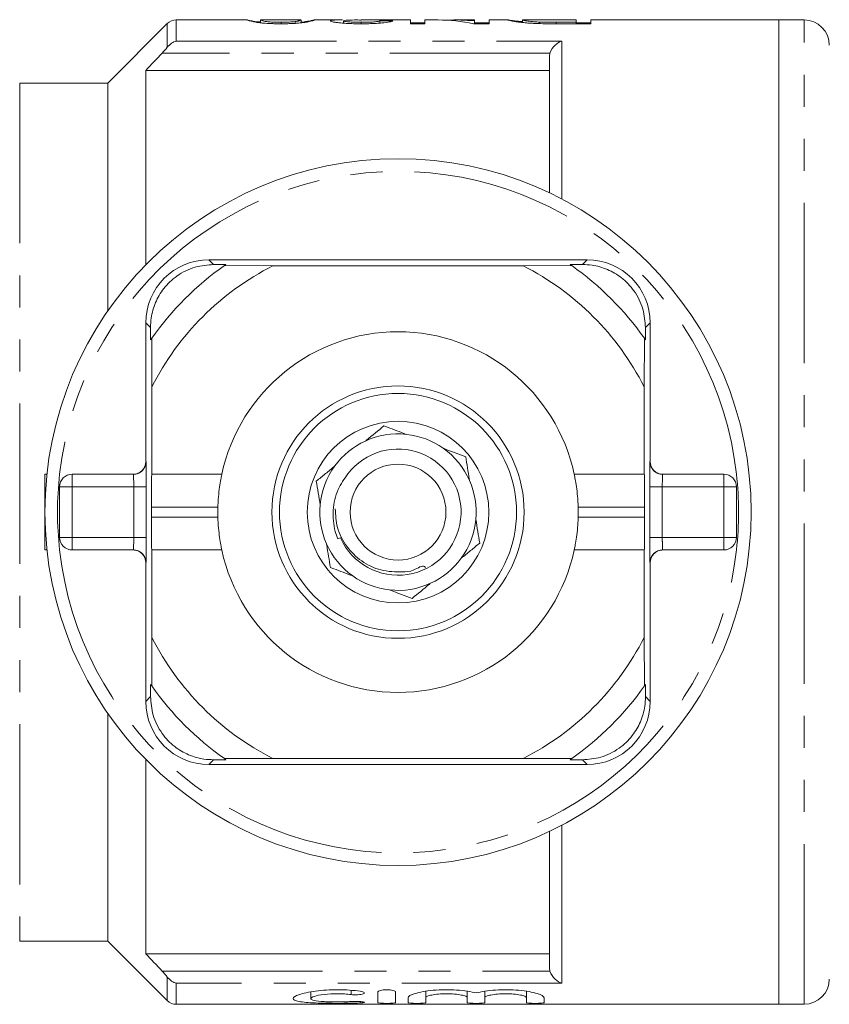
# Model space of a CAD drawing. Units: millimetres. Extents: x 158 to 249, y 89 to 267.
# Drawn here: x 192 to 224, y 91 to 130 of the extents above; entities that cross this region are included whole.
import ezdxf

# ---------------------------------------------------------------- set-up
doc = ezdxf.new("R2010")
doc.units = ezdxf.units.MM
doc.linetypes.add('PHANTOM', pattern=[12.7, 6.35, -1.27, 1.27, -1.27, 1.27, -1.27])

msp = doc.modelspace()

# ---------------------------------------------------------------- linework, layer by layer
at = {"color": 7, "linetype": 'Continuous', "lineweight": 15}
for p, q in [((197.779, 130.044), (195.426, 127.69)), ((200.963, 130.19), (198.133, 130.19)), ((200.963, 130.188), (200.956, 130.189)), ((201.476, 130.189), (201.481, 130.188)), ((201.476, 130.075), (201.476, 130.189)), ((203.079, 130.19), (201.481, 130.19)), ((202.289, 130.038), (202.289, 130.096)), ((202.849, 130.055), (202.849, 130.124)), ((203.079, 130.187), (203.091, 130.189)), ((203.091, 130.076), (203.091, 130.189)), ((203.207, 130.116), (203.091, 130.107)), ((204.727, 130.19), (203.605, 130.19)), ((203.61, 130.189), (203.605, 130.189)), ((204.764, 130.063), (204.764, 130.154)), ((207.418, 130.19), (205.461, 130.19)), ((205.471, 130.038), (205.471, 130.096)), ((206.206, 130.065), (206.206, 130.159)), ((207.418, 130.19), (207.418, 130.038)), ((207.995, 130.08), (207.418, 130.08)), ((207.418, 130.038), (207.995, 130.038)), ((208.513, 130.19), (207.995, 130.19)), ((207.995, 130.038), (207.995, 130.19)), ((209.956, 130.19), (209.229, 130.19)), ((209.924, 130.038), (210.533, 130.038)), ((209.956, 130.19), (209.956, 130.15)), ((209.956, 130.038), (209.956, 130.15)), ((210.533, 130.08), (209.956, 130.08)), ((211.295, 130.19), (210.533, 130.19)), ((210.533, 130.038), (210.533, 130.19)), ((211.295, 130.188), (211.283, 130.189)), ((211.86, 130.189), (211.869, 130.189)), ((211.86, 130.088), (211.86, 130.189)), ((213.995, 130.19), (211.869, 130.19)), ((212.536, 130.045), (212.536, 130.105)), ((213.995, 130.096), (213.191, 130.096)), ((213.191, 130.038), (213.191, 130.096)), ((213.202, 130.038), (214.572, 130.038)), ((213.995, 130.19), (213.995, 130.096)), ((213.995, 130.038), (213.995, 130.096)), ((214.572, 130.08), (213.995, 130.08)), ((222.026, 130.19), (214.572, 130.19)), ((214.572, 130.038), (214.572, 130.19)), ((223.026, 130.19), (222.026, 130.19)), ((222.026, 91.19), (222.026, 130.19)), ((212.926, 123.339), (212.926, 128.718)), ((196.926, 128.19), (196.926, 120.488)), ((196.926, 128.19), (212.926, 128.19)), ((195.426, 127.69), (191.926, 127.69)), ((195.426, 118.674), (195.426, 127.69)), ((214.426, 120.69), (199.426, 120.69)), ((199.615, 120.501), (200.099, 120.498)), ((201.958, 120.448), (200.04, 120.457)), ((201.958, 120.448), (211.893, 120.448)), ((213.812, 120.457), (211.893, 120.448)), ((213.752, 120.498), (214.236, 120.501)), ((196.926, 118.19), (196.926, 112.69)), ((197.117, 117.516), (197.115, 118.001)), ((216.736, 118.001), (216.734, 117.516)), ((216.926, 112.69), (216.926, 118.19)), ((197.159, 117.576), (197.167, 115.658)), ((216.684, 115.658), (216.692, 117.576)), ((197.167, 112.19), (197.167, 115.658)), ((216.684, 115.658), (216.684, 112.19)), ((192.926, 109.19), (192.926, 112.19)), ((192.926, 112.19), (193.006, 112.19)), ((194.009, 112.19), (196.438, 112.19)), ((197.162, 112.19), (197.167, 112.19)), ((199.94, 112.19), (197.167, 112.19)), ((216.684, 112.19), (213.911, 112.19)), ((216.684, 112.19), (216.69, 112.19)), ((217.413, 112.19), (219.842, 112.19)), ((193.509, 109.69), (193.509, 111.69)), ((220.342, 111.69), (220.342, 109.69)), ((197.151, 110.49), (197.151, 110.89)), ((216.701, 110.89), (216.701, 110.49)), ((204.643, 109.671), (204.536, 109.629)), ((192.926, 109.19), (193.006, 109.19)), ((196.438, 109.19), (194.009, 109.19)), ((197.167, 109.19), (197.162, 109.19)), ((197.167, 105.722), (197.167, 109.19)), ((197.167, 109.19), (199.94, 109.19)), ((213.911, 109.19), (216.684, 109.19)), ((216.684, 109.19), (216.684, 105.722)), ((216.69, 109.19), (216.684, 109.19)), ((219.842, 109.19), (217.413, 109.19)), ((196.926, 108.69), (196.926, 103.19)), ((216.926, 103.19), (216.926, 108.69)), ((197.167, 105.722), (197.159, 103.804)), ((216.692, 103.804), (216.684, 105.722)), ((197.115, 103.379), (197.117, 103.864)), ((216.734, 103.864), (216.736, 103.379)), ((195.426, 93.69), (195.426, 102.706)), ((196.926, 100.892), (196.926, 93.19)), ((199.426, 100.69), (214.426, 100.69)), ((200.099, 100.882), (199.615, 100.879)), ((200.04, 100.923), (201.958, 100.932)), ((211.893, 100.932), (201.958, 100.932)), ((211.893, 100.932), (213.812, 100.923)), ((214.236, 100.879), (213.752, 100.882)), ((212.926, 92.662), (212.926, 98.041)), ((191.926, 93.69), (195.426, 93.69)), ((195.426, 93.69), (197.779, 91.336)), ((196.926, 93.19), (212.926, 93.19)), ((203.466, 91.683), (203.466, 91.417)), ((206.127, 91.253), (206.127, 91.684)), ((206.827, 91.684), (206.827, 91.253)), ((208.027, 91.705), (208.027, 91.453)), ((209.671, 91.705), (209.671, 91.453)), ((210.371, 91.705), (210.371, 91.453)), ((212.014, 91.705), (212.014, 91.453)), ((207.327, 91.253), (207.327, 91.453)), ((208.027, 91.453), (208.027, 91.253)), ((209.671, 91.253), (209.671, 91.453)), ((210.371, 91.453), (210.371, 91.253)), ((212.014, 91.253), (212.014, 91.453)), ((212.714, 91.453), (212.714, 91.253)), ((198.133, 91.19), (222.026, 91.19)), ((222.026, 91.19), (223.026, 91.19))]:
    msp.add_line(p, q, dxfattribs=at)
at = {"color": 8, "linetype": 'PHANTOM', "lineweight": 0}
for p, q in [((197.779, 129.109), (197.779, 130.044)), ((198.133, 130.19), (198.133, 129.355)), ((223.026, 91.19), (223.026, 130.19)), ((198.133, 129.355), (213.426, 129.355)), ((213.426, 129.355), (213.426, 123.09)), ((212.949, 128.877), (197.576, 128.877)), ((191.926, 127.69), (191.926, 93.69)), ((199.426, 120.69), (199.615, 120.501)), ((214.426, 120.69), (214.236, 120.501)), ((196.926, 118.19), (197.115, 118.001)), ((216.926, 118.19), (216.736, 118.001)), ((196.926, 112.69), (196.938, 112.69)), ((216.913, 112.69), (216.926, 112.69)), ((194.009, 112.19), (194.009, 111.69)), ((219.842, 111.69), (219.842, 112.19)), ((193.509, 111.69), (194.009, 111.69)), ((194.009, 111.69), (194.009, 109.69)), ((196.446, 111.69), (194.009, 111.69)), ((196.446, 111.69), (196.946, 111.69)), ((196.446, 109.69), (196.446, 111.69)), ((196.946, 111.69), (196.946, 109.69)), ((216.905, 109.69), (216.905, 111.69)), ((217.405, 111.69), (216.905, 111.69)), ((217.405, 111.69), (217.405, 109.69)), ((219.842, 111.69), (217.405, 111.69)), ((220.342, 111.69), (219.842, 111.69)), ((219.842, 109.69), (219.842, 111.69)), ((199.783, 110.89), (197.151, 110.89)), ((216.701, 110.89), (214.068, 110.89)), ((199.783, 110.49), (197.151, 110.49)), ((216.701, 110.49), (214.068, 110.49)), ((193.509, 109.69), (194.009, 109.69)), ((194.009, 109.69), (196.446, 109.69)), ((194.009, 109.69), (194.009, 109.19)), ((196.446, 109.69), (196.946, 109.69)), ((217.405, 109.69), (216.905, 109.69)), ((217.405, 109.69), (219.842, 109.69)), ((220.342, 109.69), (219.842, 109.69)), ((219.842, 109.19), (219.842, 109.69)), ((196.938, 108.69), (196.926, 108.69)), ((216.926, 108.69), (216.913, 108.69)), ((196.926, 103.19), (197.115, 103.379)), ((216.926, 103.19), (216.736, 103.379)), ((199.426, 100.69), (199.615, 100.879)), ((214.426, 100.69), (214.236, 100.879)), ((213.426, 98.29), (213.426, 92.025)), ((197.576, 92.503), (212.949, 92.503)), ((197.779, 91.336), (197.779, 92.271)), ((198.133, 92.025), (198.133, 91.19)), ((213.426, 92.025), (198.133, 92.025)), ((205.063, 91.745), (205.063, 91.575)), ((205.427, 91.299), (205.427, 91.245))]:
    msp.add_line(p, q, dxfattribs=at)
at = {"color": 7, "linetype": 'Continuous', "lineweight": 15}
for radius in [14, 5, 4.7, 3.6, 1.9]:
    msp.add_circle((206.926, 110.69), radius, dxfattribs=at)
for centre, radius, start, end in [((198.133, 129.69), 0.5, 90, 135), ((223.026, 129.19), 1, 360, 90), ((199.426, 118.19), 2.5, 90, 180), ((214.426, 118.19), 2.5, 0, 90), ((206.926, 110.69), 11.95, 125.1851, 144.8149), ((206.926, 110.69), 10.95, 116.9791, 153.0209), ((206.926, 110.69), 11.95, 124.8369, 125.1851), ((206.926, 110.69), 10.95, 26.9791, 63.0209), ((206.926, 110.69), 11.95, 54.8149, 55.1631), ((206.926, 110.69), 11.95, 35.1851, 54.8149), ((206.926, 110.69), 7.145, 12.1187, 167.8813), ((206.926, 110.69), 11.95, 144.8149, 145.1631), ((206.926, 110.69), 11.95, 34.8369, 35.1851), ((206.926, 110.69), 3.1, 83.8395, 114.6544), ((206.926, 110.69), 3.1, 54.6544, 83.8395), ((206.926, 110.69), 3.1, 114.6544, 143.8395), ((206.926, 110.69), 2.5, 204.0646, 142.7359), ((206.926, 110.69), 3.1, 23.8395, 54.6544), ((206.926, 110.69), 3.1, 143.8395, 174.6544), ((194.009, 111.69), 0.5, 90, 180), ((219.842, 111.69), 0.5, 0, 90), ((206.926, 110.69), 3.1, 354.6544, 23.8395), ((206.926, 110.69), 7.145, 178.396, 181.604), ((206.926, 110.69), 3.1, 174.6544, 203.8395), ((206.926, 110.69), 7.145, 358.396, 1.604), ((206.926, 110.69), 3.1, 323.8395, 354.6544), ((194.009, 109.69), 0.5, 180, 270), ((219.842, 109.69), 0.5, 270, 0), ((206.926, 110.69), 3.1, 203.8395, 234.6544), ((206.926, 110.69), 7.145, 192.1187, 347.8813), ((206.926, 110.69), 3.1, 294.6544, 323.8395), ((206.926, 110.69), 3.1, 234.6544, 263.8395), ((206.926, 110.69), 3.1, 263.8395, 294.6544), ((206.926, 110.69), 10.95, 206.9791, 243.0209), ((206.926, 110.69), 10.95, 296.9791, 333.0209), ((206.926, 110.69), 11.95, 214.8369, 215.1851), ((206.926, 110.69), 11.95, 215.1851, 234.8149), ((206.926, 110.69), 11.95, 305.1851, 324.8149), ((206.926, 110.69), 11.95, 324.8149, 325.1631), ((199.426, 103.19), 2.5, 180, 270), ((214.426, 103.19), 2.5, 270, 0), ((206.926, 110.69), 11.95, 234.8149, 235.1631), ((206.926, 110.69), 11.95, 304.8369, 305.1851), ((223.026, 92.19), 1, 270, 0), ((198.133, 91.69), 0.5, 225, 270)]:
    msp.add_arc(centre, radius, start, end, dxfattribs=at)
at = {"color": 8, "linetype": 'PHANTOM', "lineweight": 0}
for centre, radius, start, end in [((206.926, 110.69), 13.5, 6.3794, 173.6206), ((196.438, 112.69), 0.5, 270.001, 0.0011), ((217.413, 112.69), 0.5, 179.9989, 269.999), ((206.926, 110.69), 13.5, 173.6206, 186.3794), ((206.926, 110.69), 13.5, 353.6206, 6.3794), ((206.926, 110.69), 13.5, 186.3794, 353.6206), ((196.438, 108.69), 0.5, 359.9989, 89.999), ((217.413, 108.69), 0.5, 90.001, 180.0011)]:
    msp.add_arc(centre, radius, start, end, dxfattribs=at)
at = {"color": 7, "linetype": 'Continuous', "lineweight": 15}
for centre, major_axis, ratio, start_param, end_param in [((196.279, 110.69), (175.5, 0), 0.111111, 1.511237, 1.514201), ((208.513, 110.69), (0, 19.5), 0.580733, 6.158248, 6.283185), ((209.229, 110.69), (0, 19.5), 0.580575, 6.218902, 6.314823), ((196.426, 112.69), (0.5, 0), 0.999965, 4.712389, 6.283185), ((217.426, 112.69), (0.5, 0), 0.999965, 3.141593, 4.712389), ((197.162, 110.89), (0, 1.3), 0.008333, 0, 1.570796), ((216.69, 110.89), (0, 1.3), 0.008333, 4.712389, 6.283185), ((197.162, 110.49), (0, 1.3), 0.008333, 1.570796, 3.141593), ((216.69, 110.49), (0, 1.3), 0.008333, 3.141593, 4.712389), ((196.426, 108.69), (-0.5, 0), 0.999965, 3.141593, 4.712389), ((217.426, 108.69), (-0.5, 0), 0.999965, 4.712389, 6.283185)]:
    msp.add_ellipse(centre, major_axis=major_axis, ratio=ratio, start_param=start_param, end_param=end_param, dxfattribs=at)
at = {"color": 8, "linetype": 'PHANTOM', "lineweight": 0}
for centre, major_axis, ratio, start_param, end_param in [((196.938, 111.69), (0, 1), 0.008333, 4.712389, 6.283185), ((216.913, 111.69), (0, 1), 0.008333, 0, 1.570796), ((196.438, 111.69), (0, 0.5), 0.016667, 4.712389, 6.283185), ((217.413, 111.69), (0, 0.5), 0.016667, 0, 1.570796), ((196.438, 109.69), (0, 0.5), 0.016667, 3.141593, 4.712389), ((196.938, 109.69), (0, 1), 0.008333, 3.141593, 4.712389), ((216.913, 109.69), (0, 1), 0.008333, 1.570796, 3.141593), ((217.413, 109.69), (0, 0.5), 0.016667, 1.570796, 3.141593)]:
    msp.add_ellipse(centre, major_axis=major_axis, ratio=ratio, start_param=start_param, end_param=end_param, dxfattribs=at)
at = {"color": 7, "linetype": 'Continuous', "lineweight": 15}
for points, knots in [([(200.956, 130.189), (200.958, 130.188), (200.958, 130.186), (200.97, 130.18), (200.98, 130.175), (201.024, 130.158), (201.081, 130.143), (201.211, 130.114), (201.263, 130.104), (201.362, 130.088), (201.399, 130.083), (201.483, 130.073), (201.531, 130.068), (201.681, 130.056), (201.795, 130.049), (201.973, 130.042), (202.034, 130.041), (202.158, 130.039), (202.221, 130.038), (202.283, 130.038)], [0, 0, 0, 0, 0.125, 0.125, 0.25, 0.25, 0.5, 0.5, 0.625, 0.625, 0.6875, 0.6875, 0.75, 0.75, 0.875, 0.875, 0.9375, 0.9375, 1, 1, 1, 1]), ([(201.476, 130.106), (201.425, 130.111), (201.241, 130.129), (201.071, 130.163), (201.015, 130.177), (200.986, 130.184)], [0, 0, 0, 0, 0.154481, 0.557015, 1, 1, 1, 1]), ([(202.289, 130.096), (202.243, 130.096), (202.198, 130.097), (202.109, 130.098), (202.065, 130.1), (201.942, 130.105), (201.868, 130.11), (201.745, 130.122), (201.693, 130.128), (201.616, 130.14), (201.59, 130.146), (201.527, 130.163), (201.506, 130.172), (201.481, 130.184), (201.477, 130.188), (201.476, 130.189)], [0, 0, 0, 0, 0.0625, 0.0625, 0.125, 0.125, 0.25, 0.25, 0.375, 0.375, 0.5, 0.5, 0.75, 0.75, 1, 1, 1, 1]), ([(202.283, 130.038), (202.346, 130.038), (202.408, 130.038), (202.53, 130.04), (202.59, 130.042), (202.709, 130.046), (202.768, 130.049), (202.879, 130.056), (202.931, 130.06), (203.079, 130.072), (203.164, 130.083), (203.303, 130.103), (203.358, 130.114), (203.49, 130.142), (203.542, 130.158), (203.585, 130.175), (203.596, 130.18), (203.608, 130.186), (203.609, 130.188), (203.61, 130.189)], [0, 0, 0, 0, 0.0625, 0.0625, 0.125, 0.125, 0.1875, 0.1875, 0.25, 0.25, 0.375, 0.375, 0.5, 0.5, 0.75, 0.75, 0.875, 0.875, 1, 1, 1, 1]), ([(202.849, 130.124), (202.816, 130.12), (202.782, 130.117), (202.701, 130.11), (202.657, 130.107), (202.561, 130.101), (202.508, 130.099), (202.401, 130.097), (202.345, 130.096), (202.289, 130.096)], [0, 0, 0, 0, 0.25, 0.25, 0.5, 0.5, 0.75, 0.75, 1, 1, 1, 1]), ([(203.091, 130.189), (203.089, 130.187), (203.082, 130.181), (203.037, 130.164), (203.016, 130.157), (202.97, 130.145), (202.953, 130.141), (202.909, 130.133), (202.88, 130.129), (202.849, 130.124)], [0, 0, 0, 0, 0.5, 0.5, 0.75, 0.75, 0.875, 0.875, 1, 1, 1, 1]), ([(203.594, 130.187), (203.576, 130.183), (203.544, 130.175), (203.456, 130.156), (203.421, 130.149), (203.354, 130.137), (203.329, 130.133), (203.272, 130.125), (203.24, 130.121), (203.207, 130.116)], [0, 0, 0, 0, 0.5, 0.5, 0.75, 0.75, 0.875, 0.875, 1, 1, 1, 1]), ([(204.727, 130.189), (204.682, 130.189), (204.483, 130.19), (204.282, 130.181), (204.255, 130.161), (204.245, 130.154)], [0, 0, 0, 0, 0.160306, 0.699415, 1, 1, 1, 1]), ([(204.245, 130.154), (204.247, 130.149), (204.251, 130.143), (204.277, 130.132), (204.296, 130.125), (204.352, 130.112), (204.387, 130.105), (204.472, 130.092), (204.522, 130.085), (204.633, 130.072), (204.694, 130.067), (204.829, 130.056), (204.903, 130.052), (205.055, 130.045), (205.134, 130.042), (205.296, 130.039), (205.378, 130.038), (205.46, 130.038)], [0, 0, 0, 0, 0.125, 0.125, 0.25, 0.25, 0.375, 0.375, 0.5, 0.5, 0.625, 0.625, 0.75, 0.75, 0.875, 0.875, 1, 1, 1, 1]), ([(204.764, 130.154), (204.789, 130.162), (204.845, 130.18), (205.15, 130.19), (205.374, 130.188), (205.461, 130.187)], [0, 0, 0, 0, 0.3219, 0.739039, 1, 1, 1, 1]), ([(205.471, 130.096), (205.376, 130.096), (205.283, 130.098), (205.106, 130.104), (205.027, 130.109), (204.898, 130.122), (204.844, 130.128), (204.795, 130.138), (204.784, 130.142), (204.767, 130.148), (204.765, 130.151), (204.764, 130.154)], [0, 0, 0, 0, 0.25, 0.25, 0.5, 0.5, 0.75, 0.75, 0.875, 0.875, 1, 1, 1, 1]), ([(205.46, 130.038), (205.544, 130.038), (205.627, 130.039), (205.792, 130.042), (205.873, 130.044), (206.032, 130.051), (206.106, 130.056), (206.247, 130.066), (206.312, 130.072), (206.485, 130.092), (206.569, 130.107), (206.653, 130.127), (206.676, 130.133), (206.708, 130.145), (206.717, 130.15), (206.726, 130.155)], [0, 0, 0, 0, 0.125, 0.125, 0.25, 0.25, 0.375, 0.375, 0.5, 0.5, 0.75, 0.75, 0.875, 0.875, 1, 1, 1, 1]), ([(206.206, 130.159), (206.204, 130.153), (206.195, 130.146), (206.136, 130.132), (206.089, 130.124), (205.955, 130.111), (205.869, 130.105), (205.727, 130.1), (205.677, 130.098), (205.575, 130.097), (205.523, 130.096), (205.471, 130.096)], [0, 0, 0, 0, 0.25, 0.25, 0.5, 0.5, 0.75, 0.75, 0.875, 0.875, 1, 1, 1, 1]), ([(211.283, 130.189), (211.287, 130.187), (211.292, 130.183), (211.334, 130.171), (211.366, 130.163), (211.461, 130.144), (211.523, 130.132), (211.646, 130.114), (211.692, 130.108), (211.793, 130.095), (211.85, 130.089), (211.91, 130.083)], [0, 0, 0, 0, 0.25, 0.25, 0.5, 0.5, 0.75, 0.75, 0.875, 0.875, 1, 1, 1, 1]), ([(211.86, 130.123), (211.751, 130.134), (211.45, 130.165), (211.366, 130.179), (211.312, 130.188)], [0, 0, 0, 0, 0.36331, 1, 1, 1, 1]), ([(212.536, 130.105), (212.502, 130.107), (212.467, 130.108), (212.404, 130.112), (212.374, 130.114), (212.288, 130.121), (212.236, 130.126), (212.1, 130.14), (212.028, 130.15), (211.93, 130.166), (211.902, 130.173), (211.868, 130.184), (211.861, 130.187), (211.86, 130.189)], [0, 0, 0, 0, 0.0625, 0.0625, 0.125, 0.125, 0.25, 0.25, 0.5, 0.5, 0.75, 0.75, 1, 1, 1, 1]), ([(211.91, 130.083), (211.952, 130.079), (211.994, 130.075), (212.084, 130.067), (212.131, 130.064), (212.23, 130.057), (212.281, 130.055), (212.385, 130.05), (212.439, 130.048), (212.493, 130.046)], [0, 0, 0, 0, 0.25, 0.25, 0.5, 0.5, 0.75, 0.75, 1, 1, 1, 1]), ([(212.949, 128.877), (212.988, 129.007), (213.066, 129.115), (213.237, 129.275), (213.332, 129.328), (213.426, 129.355)], [0, 0, 0, 0, 0.5, 0.5, 1, 1, 1, 1]), ([(199.615, 120.501), (199.371, 120.483), (198.883, 120.446), (198.169, 120.097), (197.626, 119.58), (197.284, 118.99), (197.133, 118.453), (197.12, 118.128), (197.115, 118.001)], [0, 0, 0, 0, 0.1993287, 0.4000291, 0.5728783, 0.7295728, 0.8944482, 1, 1, 1, 1]), ([(216.736, 118.001), (216.718, 118.244), (216.682, 118.733), (216.333, 119.447), (215.816, 119.99), (215.226, 120.331), (214.689, 120.483), (214.363, 120.496), (214.236, 120.501)], [0, 0, 0, 0, 0.1993287, 0.4000291, 0.5728783, 0.7295728, 0.8944482, 1, 1, 1, 1]), ([(206.369, 114.109), (206.142, 113.923), (205.901, 113.727), (205.646, 113.519), (205.633, 113.507)], [0, 0, 0, 0, 0.945468, 1, 1, 1, 1]), ([(206.369, 114.109), (206.414, 114.092), (206.699, 113.984), (207.003, 113.869), (207.258, 113.772)], [0, 0, 0, 0, 0.158549, 1, 1, 1, 1]), ([(208.719, 113.219), (208.731, 113.214), (209.038, 113.098), (209.329, 112.988), (209.608, 112.882)], [0, 0, 0, 0, 0.037711, 1, 1, 1, 1]), ([(209.608, 112.882), (209.656, 112.592), (209.705, 112.285), (209.758, 111.961), (209.761, 111.943)], [0, 0, 0, 0, 0.945468, 1, 1, 1, 1]), ([(204.423, 112.519), (204.298, 112.417), (204.045, 112.21), (203.807, 112.016), (203.686, 111.917)], [0, 0, 0, 0, 0.493576, 1, 1, 1, 1]), ([(199.94, 112.19), (199.937, 112.176), (199.931, 112.148), (199.887, 111.93), (199.837, 111.606), (199.798, 111.238), (199.788, 110.99), (199.783, 110.89)], [0, 0, 0, 0, 0.211212, 0.422318, 0.636303, 0.852842, 1, 1, 1, 1]), ([(204.936, 112.204), (204.796, 112.004), (204.494, 111.572), (204.318, 110.766), (204.373, 110.09), (204.501, 109.726), (204.536, 109.629)], [0, 0, 0, 0, 0.266972, 0.575435, 0.886707, 1, 1, 1, 1]), ([(214.068, 110.89), (214.061, 111.035), (214.048, 111.326), (214, 111.713), (213.95, 112.008), (213.916, 112.167), (213.913, 112.184), (213.911, 112.19)], [0, 0, 0, 0, 0.212832, 0.425563, 0.640816, 0.857169, 1, 1, 1, 1]), ([(203.839, 110.979), (203.813, 111.138), (203.761, 111.461), (203.711, 111.764), (203.686, 111.917)], [0, 0, 0, 0, 0.493576, 1, 1, 1, 1]), ([(204.44, 110.82), (204.452, 110.572), (204.477, 110.043), (204.861, 109.311), (205.463, 108.717), (206.237, 108.342), (206.984, 108.312), (207.527, 108.333), (207.921, 108.621), (208.001, 108.516), (208.013, 108.5)], [0, 0, 0, 0, 0.145529, 0.30959, 0.473376, 0.638097, 0.80689, 0.89628, 0.98402, 1, 1, 1, 1]), ([(199.783, 110.49), (199.79, 110.345), (199.804, 110.054), (199.852, 109.667), (199.902, 109.372), (199.935, 109.213), (199.939, 109.196), (199.94, 109.19)], [0, 0, 0, 0, 0.212832, 0.425563, 0.640816, 0.857169, 1, 1, 1, 1]), ([(210.012, 110.401), (210.038, 110.242), (210.091, 109.919), (210.14, 109.616), (210.165, 109.463)], [0, 0, 0, 0, 0.493576, 1, 1, 1, 1]), ([(213.911, 109.19), (213.915, 109.204), (213.921, 109.232), (213.964, 109.45), (214.015, 109.774), (214.054, 110.142), (214.064, 110.39), (214.068, 110.49)], [0, 0, 0, 0, 0.211212, 0.422318, 0.636303, 0.852842, 1, 1, 1, 1]), ([(204.243, 108.498), (204.196, 108.788), (204.146, 109.095), (204.093, 109.419), (204.09, 109.437)], [0, 0, 0, 0, 0.945468, 1, 1, 1, 1]), ([(209.429, 108.861), (209.553, 108.963), (209.807, 109.17), (210.045, 109.364), (210.165, 109.463)], [0, 0, 0, 0, 0.493576, 1, 1, 1, 1]), ([(204.243, 108.498), (204.288, 108.481), (204.573, 108.373), (204.877, 108.258), (205.132, 108.161)], [0, 0, 0, 0, 0.158549, 1, 1, 1, 1]), ([(207.482, 107.271), (207.71, 107.457), (207.95, 107.653), (208.205, 107.861), (208.219, 107.873)], [0, 0, 0, 0, 0.945468, 1, 1, 1, 1]), ([(206.593, 107.608), (206.605, 107.604), (206.912, 107.487), (207.203, 107.377), (207.482, 107.271)], [0, 0, 0, 0, 0.037711, 1, 1, 1, 1]), ([(197.115, 103.379), (197.133, 103.136), (197.169, 102.647), (197.518, 101.933), (198.036, 101.39), (198.625, 101.049), (199.163, 100.897), (199.488, 100.884), (199.615, 100.879)], [0, 0, 0, 0, 0.1993287, 0.4000291, 0.5728783, 0.7295728, 0.8944482, 1, 1, 1, 1]), ([(214.236, 100.879), (214.48, 100.897), (214.969, 100.934), (215.682, 101.283), (216.225, 101.8), (216.567, 102.39), (216.719, 102.927), (216.731, 103.252), (216.736, 103.379)], [0, 0, 0, 0, 0.1993287, 0.4000291, 0.5728783, 0.7295728, 0.8944482, 1, 1, 1, 1]), ([(212.949, 92.503), (212.988, 92.373), (213.066, 92.265), (213.237, 92.105), (213.332, 92.052), (213.426, 92.025)], [0, 0, 0, 0, 0.5, 0.5, 1, 1, 1, 1]), ([(205.427, 91.245), (205.294, 91.239), (205.152, 91.235), (204.854, 91.229), (204.698, 91.228), (204.389, 91.228), (204.231, 91.229), (203.932, 91.234), (203.786, 91.238), (203.381, 91.255), (203.154, 91.273), (202.923, 91.316), (202.863, 91.334), (202.785, 91.372), (202.765, 91.394), (202.767, 91.441), (202.788, 91.467), (202.869, 91.52), (202.929, 91.547), (203.084, 91.6), (203.179, 91.626), (203.397, 91.673), (203.522, 91.695), (203.789, 91.731), (203.935, 91.745), (204.235, 91.764), (204.389, 91.768), (204.702, 91.767), (204.855, 91.761), (205.153, 91.74), (205.296, 91.725), (205.427, 91.706)], [0, 0, 0, 0, 0.0625, 0.0625, 0.125, 0.125, 0.1875, 0.1875, 0.25, 0.25, 0.375, 0.375, 0.4375, 0.4375, 0.5, 0.5, 0.5625, 0.5625, 0.625, 0.625, 0.6875, 0.6875, 0.75, 0.75, 0.8125, 0.8125, 0.875, 0.875, 0.9375, 0.9375, 1, 1, 1, 1]), ([(205.427, 91.706), (205.506, 91.695), (205.563, 91.676), (205.607, 91.637), (205.592, 91.616), (205.499, 91.584), (205.42, 91.572), (205.24, 91.563), (205.141, 91.566), (205.063, 91.575)], [0, 0, 0, 0, 0.25, 0.25, 0.5, 0.5, 0.75, 0.75, 1, 1, 1, 1]), ([(206.127, 91.684), (206.127, 91.705), (206.164, 91.726), (206.292, 91.758), (206.383, 91.768), (206.57, 91.768), (206.662, 91.758), (206.79, 91.726), (206.827, 91.705), (206.827, 91.684)], [0, 0, 0, 0, 0.25, 0.25, 0.5, 0.5, 0.75, 0.75, 1, 1, 1, 1]), ([(207.327, 91.453), (207.327, 91.504), (207.423, 91.563), (207.777, 91.671), (208.031, 91.719), (208.619, 91.771), (208.947, 91.775), (209.55, 91.734), (209.824, 91.691), (210.021, 91.639)], [0, 0, 0, 0, 0.25, 0.25, 0.5, 0.5, 0.75, 0.75, 1, 1, 1, 1]), ([(210.021, 91.639), (210.217, 91.691), (210.49, 91.734), (210.943, 91.765), (211.099, 91.769), (211.413, 91.766), (211.566, 91.758), (211.862, 91.732), (211.998, 91.714), (212.245, 91.67), (212.352, 91.645), (212.618, 91.563), (212.714, 91.504), (212.714, 91.453)], [0, 0, 0, 0, 0.25, 0.25, 0.375, 0.375, 0.5, 0.5, 0.625, 0.625, 0.75, 0.75, 1, 1, 1, 1]), ([(205.063, 91.575), (204.983, 91.585), (204.898, 91.593), (204.72, 91.604), (204.626, 91.607), (204.348, 91.608), (204.16, 91.598), (203.837, 91.56), (203.702, 91.534), (203.517, 91.476), (203.467, 91.445), (203.466, 91.388), (203.514, 91.363), (203.7, 91.323), (203.837, 91.308), (204.079, 91.293), (204.166, 91.289), (204.347, 91.285), (204.439, 91.284), (204.627, 91.284), (204.718, 91.285), (204.897, 91.291), (204.984, 91.295), (205.063, 91.3)], [0, 0, 0, 0, 0.0625, 0.0625, 0.125, 0.125, 0.25, 0.25, 0.375, 0.375, 0.5, 0.5, 0.625, 0.625, 0.75, 0.75, 0.8125, 0.8125, 0.875, 0.875, 0.9375, 0.9375, 1, 1, 1, 1]), ([(205.063, 91.3), (205.141, 91.305), (205.239, 91.306), (205.417, 91.302), (205.496, 91.296), (205.592, 91.28), (205.607, 91.271), (205.564, 91.255), (205.506, 91.249), (205.427, 91.245)], [0, 0, 0, 0, 0.25, 0.25, 0.5, 0.5, 0.75, 0.75, 1, 1, 1, 1]), ([(209.671, 91.453), (209.671, 91.471), (209.65, 91.489), (209.568, 91.525), (209.508, 91.543), (209.357, 91.573), (209.265, 91.585), (209.067, 91.602), (208.958, 91.607), (208.741, 91.607), (208.633, 91.603), (208.433, 91.585), (208.342, 91.573), (208.19, 91.543), (208.13, 91.525), (208.048, 91.489), (208.027, 91.47), (208.027, 91.453)], [0, 0, 0, 0, 0.125, 0.125, 0.25, 0.25, 0.375, 0.375, 0.5, 0.5, 0.625, 0.625, 0.75, 0.75, 0.875, 0.875, 1, 1, 1, 1]), ([(212.014, 91.453), (212.014, 91.471), (211.993, 91.489), (211.912, 91.525), (211.851, 91.543), (211.7, 91.573), (211.609, 91.585), (211.41, 91.602), (211.301, 91.607), (211.085, 91.607), (210.976, 91.603), (210.776, 91.585), (210.686, 91.573), (210.533, 91.543), (210.473, 91.525), (210.392, 91.489), (210.371, 91.47), (210.371, 91.453)], [0, 0, 0, 0, 0.125, 0.125, 0.25, 0.25, 0.375, 0.375, 0.5, 0.5, 0.625, 0.625, 0.75, 0.75, 0.875, 0.875, 1, 1, 1, 1]), ([(206.827, 91.253), (206.827, 91.245), (206.789, 91.239), (206.66, 91.23), (206.569, 91.228), (206.386, 91.228), (206.295, 91.23), (206.164, 91.239), (206.127, 91.245), (206.127, 91.253)], [0, 0, 0, 0, 0.25, 0.25, 0.5, 0.5, 0.75, 0.75, 1, 1, 1, 1]), ([(208.027, 91.253), (208.027, 91.245), (207.989, 91.239), (207.86, 91.23), (207.769, 91.228), (207.586, 91.228), (207.495, 91.23), (207.364, 91.239), (207.327, 91.245), (207.327, 91.253)], [0, 0, 0, 0, 0.25, 0.25, 0.5, 0.5, 0.75, 0.75, 1, 1, 1, 1]), ([(210.371, 91.253), (210.371, 91.245), (210.333, 91.239), (210.204, 91.23), (210.112, 91.228), (209.929, 91.228), (209.838, 91.23), (209.708, 91.239), (209.671, 91.245), (209.671, 91.253)], [0, 0, 0, 0, 0.25, 0.25, 0.5, 0.5, 0.75, 0.75, 1, 1, 1, 1]), ([(212.714, 91.253), (212.714, 91.245), (212.676, 91.239), (212.547, 91.23), (212.456, 91.228), (212.273, 91.228), (212.182, 91.23), (212.051, 91.239), (212.014, 91.245), (212.014, 91.253)], [0, 0, 0, 0, 0.25, 0.25, 0.5, 0.5, 0.75, 0.75, 1, 1, 1, 1])]:
    msp.add_open_spline(points, degree=3, knots=knots, dxfattribs=at)
for points in [[(212.493, 130.046), (212.724, 130.039), (212.964, 130.038), (213.202, 130.038)], [(213.191, 130.096), (212.969, 130.096), (212.743, 130.097), (212.536, 130.105)], [(197.779, 129.109), (197.882, 129.239), (198.009, 129.319), (198.133, 129.355)], [(197.576, 128.877), (197.359, 128.648), (197.142, 128.419), (196.926, 128.19)], [(197.576, 128.877), (197.649, 128.953), (197.718, 129.032), (197.779, 129.109)], [(212.926, 128.718), (212.926, 128.772), (212.933, 128.825), (212.949, 128.877)], [(196.926, 93.19), (197.142, 92.961), (197.359, 92.732), (197.576, 92.503)], [(197.779, 92.271), (197.718, 92.349), (197.649, 92.427), (197.576, 92.503)], [(212.949, 92.503), (212.933, 92.555), (212.926, 92.608), (212.926, 92.662)], [(197.779, 92.271), (197.882, 92.141), (198.009, 92.061), (198.133, 92.025)]]:
    msp.add_open_spline(points, degree=3, dxfattribs=at)

doc.saveas('drawing.dxf')
